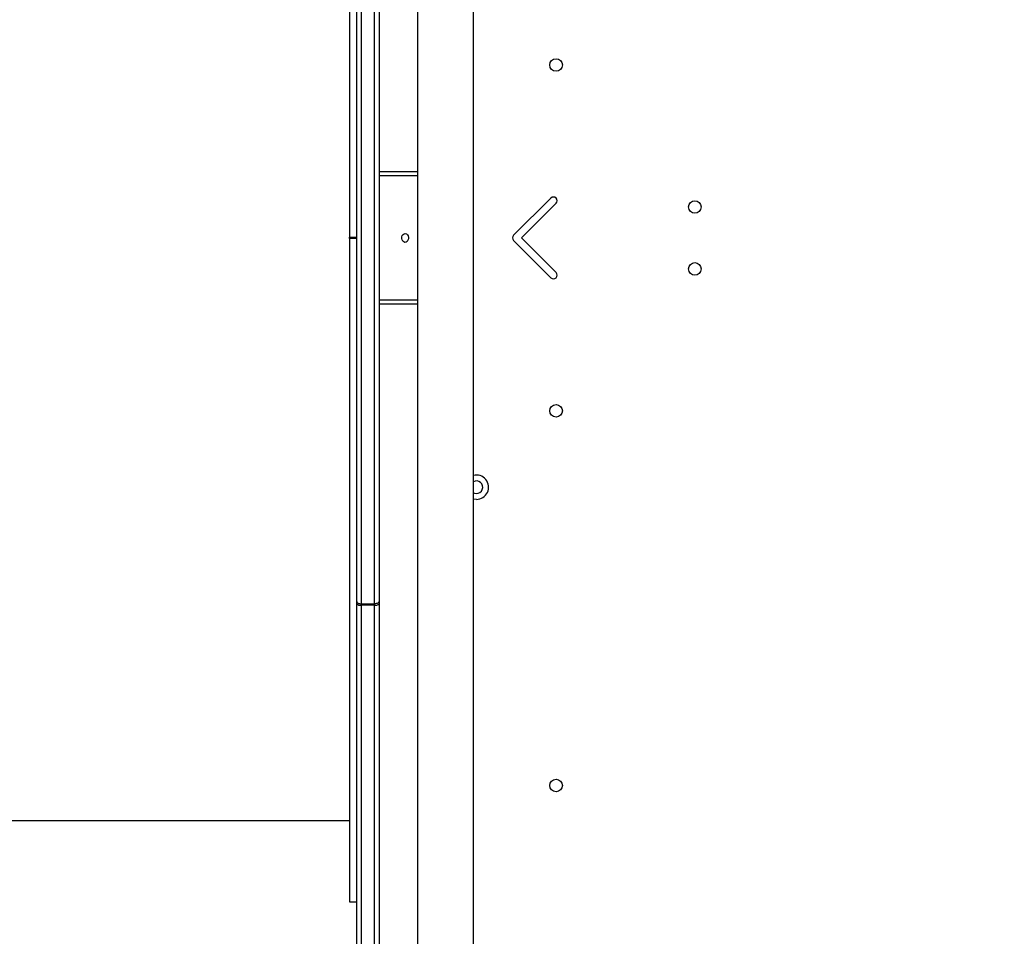
# Model space of a CAD drawing. Units: millimetres. Extents: x -4088 to -1533, y -1429 to -23.
# Drawn here: x -3281 to -3215, y -849 to -787 of the extents above; entities that cross this region are included whole.
import ezdxf

# ---------------------------------------------------------------- set-up
doc = ezdxf.new("R2010")
doc.units = ezdxf.units.MM
doc.header["$LTSCALE"] = 20
doc.header["$PDSIZE"] = -1
doc.layers.add('VP-DIM', color=7, linetype='Continuous')
doc.layers.add('VP-EQ', color=7, linetype='Continuous', true_color=0x8a3492)
doc.dimstyles.get("Standard").update_dxf_attribs({"dimtxt": 14, "dimasz": 20, "dimexe": 20, "dimexo": 50, "dimgap": 20, "dimtad": 0, "dimdec": 0, "dimzin": 0, "dimdsep": 46, "dimtxsty": 'Standard', "dimcen": -0.09, "dimadec": 0, "dimazin": 0, "dimtfac": 1, "dimtdec": 4, "dimtofl": 0, "dimtmove": 0, "dimatfit": 3, "dimfxl": 70, "dimfxlon": 1, "dimtolj": 1, "dimtzin": 0, "dimarcsym": 0})

# ---------------------------------------------------------------- blocks, each defined once
blk = doc.blocks.new('*D21')
at = {"layer": 'Defpoints', "color": 0}
for p in [(-1883.062, -43.19), (-3592.183, -467.712), (-1883.062, -839.171)]:
    blk.add_point(p, dxfattribs=at)
at = {"layer": 'VP-DIM', "color": 0, "lineweight": -2}
for p, q in [((-3592.183, -113.19), (-3592.183, -23.19)), ((-1883.062, -113.19), (-1883.062, -23.19)), ((-3572.183, -43.19), (-2779.789, -43.19)), ((-1903.062, -43.19), (-2695.456, -43.19))]:
    blk.add_line(p, q, dxfattribs=at)
at = {"layer": 'VP-DIM', "color": 0}
for points in [[(-3572.183, -39.856), (-3572.183, -46.523), (-3592.183, -43.19)], [(-1903.062, -46.523), (-1903.062, -39.856), (-1883.062, -43.19)]]:
    blk.add_solid(points, dxfattribs=at)
at = {"layer": 'VP-DIM', "color": 0, "insert": (-2737.622, -43.19), "char_height": 14, "attachment_point": 5}
blk.add_mtext('\\A1;1709', dxfattribs=at)
blk = doc.blocks.new('*D22')
at = {"layer": 'Defpoints', "color": 0}
for p in [(-2033.062, -143.871), (-3492.183, -433.941), (-2033.062, -838.421)]:
    blk.add_point(p, dxfattribs=at)
at = {"layer": 'VP-DIM', "color": 0, "lineweight": -2}
for p, q in [((-3492.183, -213.871), (-3492.183, -123.871)), ((-2033.062, -213.871), (-2033.062, -123.871)), ((-3472.183, -143.871), (-2805.956, -143.871)), ((-2053.062, -143.871), (-2719.289, -143.871))]:
    blk.add_line(p, q, dxfattribs=at)
at = {"layer": 'VP-DIM', "color": 0}
for points in [[(-3472.183, -140.538), (-3472.183, -147.205), (-3492.183, -143.871)], [(-2053.062, -147.205), (-2053.062, -140.538), (-2033.062, -143.871)]]:
    blk.add_solid(points, dxfattribs=at)
at = {"layer": 'VP-DIM', "color": 0, "insert": (-2762.622, -143.871), "char_height": 14, "attachment_point": 5}
blk.add_mtext('\\A1;1459', dxfattribs=at)
blk = doc.blocks.new('WD1418__')
at = {"color": 7, "linetype": 'Continuous', "lineweight": 25}
for p, q in [((18789.76, 22850.88), (18764.53, 22876.11)), ((18791.53, 22856.18), (18768.06, 22879.64)), ((18814.99, 22879.64), (18791.53, 22856.18)), ((18818.53, 22876.11), (18793.29, 22850.88)), ((19482.53, 22823.64), (18100.53, 22823.64)), ((18100.53, 22785.64), (19482.53, 22785.64)), ((18746.53, 22760.14), (18746.53, 22785.64)), ((18836.53, 22785.64), (18836.53, 22760.14)), ((18746.56, 22760.11), (18746.58, 22759.64)), ((18836.47, 22759.64), (18836.52, 22760.14)), ((19039.54, 22756.64), (18512.57, 22756.64)), ((18514.37, 22759.64), (19037.94, 22759.64)), ((19037.94, 22759.64), (19039.7, 22759.64)), ((19039.54, 22747.64), (19039.54, 22756.64)), ((19040.42, 22756.64), (19039.54, 22756.64)), ((19039.7, 22759.64), (19336.26, 22759.64)), ((19040.42, 22756.64), (19040.42, 22747.64)), ((19336.98, 22756.64), (19040.42, 22756.64)), ((18512.57, 22747.64), (19039.54, 22747.64)), ((19039.54, 22747.64), (19040.42, 22747.64)), ((19040.42, 22747.64), (19336.98, 22747.64)), ((19037.94, 22744.64), (18514.37, 22744.64)), ((18791.03, 22739.64), (18791.03, 22744.64)), ((18792.03, 22744.64), (18792.03, 22739.64)), ((19039.7, 22744.64), (19037.94, 22744.64)), ((19336.26, 22744.64), (19039.7, 22744.64)), ((19241.53, 22739.64), (19241.53, 22744.64)), ((18341.53, 22739.64), (18791.03, 22739.64)), ((18792.03, 22739.64), (18791.03, 22739.64)), ((18792.03, 22739.64), (19241.53, 22739.64)), ((19186.53, 22499.64), (19186.53, 22739.64))]:
    blk.add_line(p, q, dxfattribs=at)
at = {"color": 8, "linetype": 'Continuous', "lineweight": 25}
for p, q in [((18749.53, 22785.64), (18749.53, 22759.64)), ((18833.53, 22759.64), (18833.53, 22785.64))]:
    blk.add_line(p, q, dxfattribs=at)
at = {"color": 7, "linetype": 'Continuous', "lineweight": 25, "flags": 128}
for points in [[(18964.28, 22823.64), (18964.59, 22824.39), (18964.78, 22825.64)], [(18968.78, 22825.64), (18968.6, 22823.93), (18968.53, 22823.64)], [(18791.17, 22779.59), (18792.21, 22779.55), (18793.16, 22779.24), (18793.93, 22778.69), (18794.4, 22777.98), (18794.52, 22777.19), (18794.29, 22776.41), (18793.72, 22775.74), (18792.88, 22775.26), (18791.89, 22775.03), (18790.85, 22775.07), (18789.89, 22775.39), (18789.13, 22775.93), (18788.66, 22776.64), (18788.53, 22777.44), (18788.77, 22778.21), (18789.34, 22778.88), (18790.17, 22779.36), (18791.17, 22779.59)], [(18746.53, 22760.14), (18746.58, 22759.77), (18746.63, 22759.64)], [(18836.53, 22760.14), (18836.47, 22759.77), (18836.42, 22759.64)], [(19037.94, 22759.64), (19038.25, 22759.59), (19038.55, 22759.42), (19038.83, 22759.14), (19039.07, 22758.77), (19039.27, 22758.31), (19039.42, 22757.79), (19039.51, 22757.23), (19039.54, 22756.64)], [(19037.94, 22744.64), (19038.25, 22744.7), (19038.55, 22744.87), (19038.83, 22745.15), (19039.07, 22745.52), (19039.27, 22745.98), (19039.42, 22746.5), (19039.51, 22747.06), (19039.54, 22747.64)]]:
    blk.add_lwpolyline(points, dxfattribs=at)
at = {"color": 7, "linetype": 'Continuous', "lineweight": 25}
for centre in [(18770.53, 22973.64), (18812.53, 22973.64), (18674.28, 22879.64), (18908.78, 22879.64), (19162.78, 22879.64)]:
    blk.add_circle(centre, 4.25, dxfattribs=at)
for centre, radius, start, end in [((18766.29, 22877.88), 2.5, 45, 135), ((18816.76, 22877.88), 2.5, 45, 135), ((18766.29, 22877.88), 2.5, 135, 225), ((18816.76, 22877.88), 2.5, 315, 45), ((18791.53, 22852.64), 2.5, 225, 315), ((18960.53, 22825.64), 8.25, 0, 194.02967), ((18960.53, 22825.64), 4.25, 0, 208.07249), ((19036.76, 22757.35), 3.74, 349.09139, 37.87102), ((19036.76, 22746.94), 3.74, 322.12898, 10.90861)]:
    blk.add_arc(centre, radius, start, end, dxfattribs=at)
blk = doc.blocks.new('WD1418 __ 2D')
at = {"xscale": 0.1, "yscale": 0.1, "zscale": 0.1, "rotation": 270}
blk.add_blockref('WD1418__', (-5532.882, 1077.481), dxfattribs=at)

msp = doc.modelspace()

# ---------------------------------------------------------------- block references
at = {"layer": 'VP-EQ', "color": 0}
msp.add_blockref('WD1418 __ 2D', (0, 0), dxfattribs=at)

# ---------------------------------------------------------------- dimensions: what is measured, and where the dimension line sits
at = {"layer": 'VP-DIM', "color": 0}
for base, p1, p2, picture, middle in [((-1883.062, -43.19), (-3592.183, -467.712), (-1883.062, -839.171), '*D21', (-2737.622, -43.19)), ((-2033.062, -143.871), (-3492.183, -433.941), (-2033.062, -838.421), '*D22', (-2762.622, -143.871))]:
    dim = msp.add_linear_dim(base=base, p1=p1, p2=p2, dimstyle='Standard', dxfattribs=at)
    dim.commit()
    dim.dimension.update_dxf_attribs({"geometry": picture, "text_midpoint": middle})

doc.saveas('drawing.dxf')
